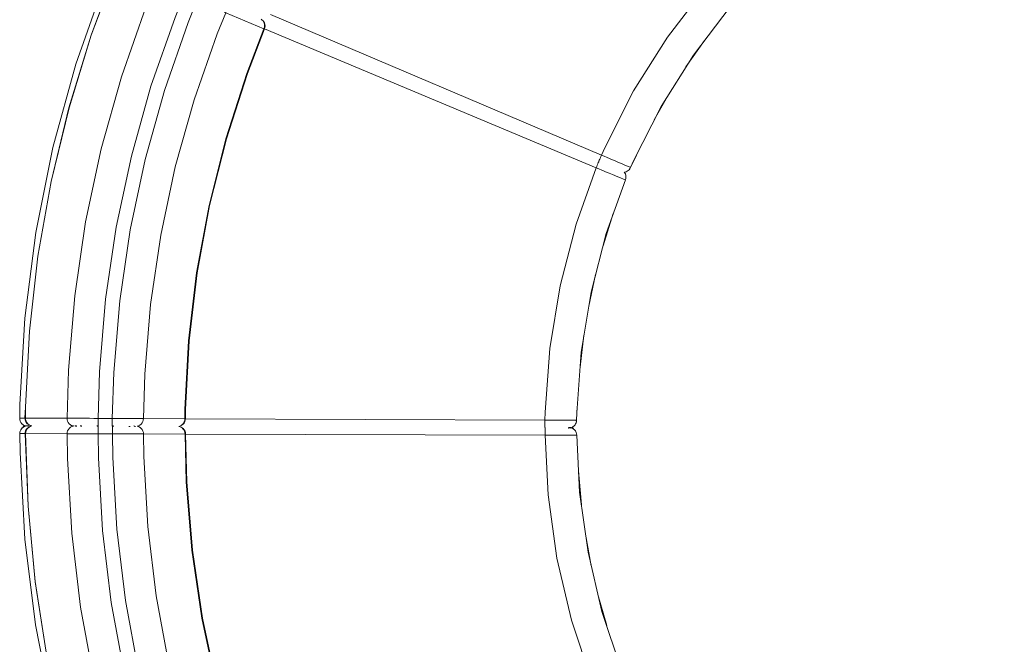
# Model space of a CAD drawing. Units: metres. Extents: x 9.8 to 24.6, y -12.8 to -1.5.
# Drawn here: x 10.3 to 11.5, y -4.5 to -3.7 of the extents above; entities that cross this region are included whole.
import ezdxf

# ---------------------------------------------------------------- set-up
doc = ezdxf.new("R2010")
doc.units = ezdxf.units.M
doc.header["$MEASUREMENT"] = 0

# ---------------------------------------------------------------- blocks, each defined once
blk = doc.blocks.new('b691fb0c-c622-4d56-82cb-2d0d06dc65bb')
at = {"color": 18, "lineweight": 9, "true_color": 0x000000}
for p, q in [((11.0341, -3.8927), (11.0349, -3.8923)), ((11.0343, -3.8925), (11.0342, -3.8924)), ((10.2768, -4.2134), (10.2766, -4.2134)), ((10.9692, -4.2166), (10.969, -4.2163))]:
    blk.add_line(p, q, dxfattribs=at)
for points in [[(11.0346, -3.8932)], [(11.0349, -3.8923)], [(10.2734, -4.2112), (10.2748, -4.2126)], [(10.2734, -4.2157), (10.2745, -4.2143), (10.2759, -4.2134)], [(10.2748, -4.2126), (10.2737, -4.2116)], [(10.2759, -4.2134), (10.2746, -4.2141), (10.2737, -4.2152)], [(10.274, -4.2149), (10.2751, -4.2139)], [(10.2751, -4.2139), (10.274, -4.2149)], [(10.2746, -4.2141)], [(10.2748, -4.2126)], [(10.2764, -4.2132), (10.2751, -4.2139)], [(10.2768, -4.2134), (10.2754, -4.213)], [(10.2756, -4.2131), (10.2776, -4.2135)], [(10.2769, -4.2131), (10.2757, -4.2135)], [(10.2759, -4.2134), (10.2778, -4.213), (10.2764, -4.2132)], [(10.2776, -4.2134)], [(10.9671, -4.2158), (10.9656, -4.216)], [(10.9659, -4.2153)], [(10.9659, -4.2153)], [(10.969, -4.2163), (10.968, -4.2157), (10.9666, -4.2153)], [(10.9671, -4.2158), (10.9684, -4.2152), (10.9695, -4.2142)], [(10.9687, -4.2161), (10.9674, -4.2155)], [(10.9678, -4.2155)], [(10.9695, -4.2142), (10.9684, -4.2152)], [(10.9697, -4.2171), (10.9687, -4.2161)]]:
    blk.add_lwpolyline(points, dxfattribs=at)
blk.add_lwpolyline([(10.2756, -4.2131)], close=True, dxfattribs=at)
blk = doc.blocks.new('2326adb6-c3f5-40c8-b24f-a07d2001d6c0')
at = {"color": 18, "lineweight": 9, "true_color": 0x000000}
blk.add_lwpolyline([(10.2776, -4.2126)], dxfattribs=at)
blk = doc.blocks.new('068e8171-8eca-4977-983e-136b627b9828')
at = {"color": 18, "lineweight": 9, "true_color": 0x000000}
blk.add_line((10.9656, -4.2156), (10.9656, -4.2152), dxfattribs=at)
blk.add_lwpolyline([(10.2778, -4.2132)], dxfattribs=at)
blk = doc.blocks.new('1127f5ca-bb10-4be7-97c8-946d284c4791')
at = {"color": 18, "lineweight": 9, "true_color": 0x000000}
for p, q in [((11.5008, -3.4317), (11.5011, -3.4323)), ((11.4821, -5.0024), (11.4824, -5.0018)), ((11.8088, -5.0734), (11.8088, -5.0727))]:
    blk.add_line(p, q, dxfattribs=at)
blk = doc.blocks.new('6a4b952d-a044-4d46-9969-096d005571ce')
at = {"color": 18, "lineweight": 9, "true_color": 0x000000}
blk.add_lwpolyline([(10.2697, -4.2034)], dxfattribs=at)
blk = doc.blocks.new('b58633dc-e124-41ce-9758-020a7bf64e97')
at = {"color": 18, "lineweight": 9, "true_color": 0x000000}
blk.add_line((10.2808, -4.2135), (10.2803, -4.2135), dxfattribs=at)
for points in [[(10.2812, -4.213), (10.2799, -4.213), (10.2779, -4.2132), (10.2761, -4.2138), (10.2779, -4.2132)], [(10.2797, -4.2135), (10.2777, -4.2133), (10.2796, -4.2135)], [(10.2779, -4.2132), (10.2799, -4.213)]]:
    blk.add_lwpolyline(points, dxfattribs=at)
blk.add_lwpolyline([(10.2701, -4.223), (10.27, -4.2212), (10.2699, -4.223), (10.2701, -4.2471), (10.2699, -4.223)], close=True, dxfattribs=at)
blk = doc.blocks.new('ed0a63f9-8f19-4daa-83ef-3c1e516bf903')
at = {"color": 18, "lineweight": 9, "true_color": 0x000000}
for p, q in [((10.3768, -3.6529), (10.3405, -3.756)), ((11.1119, -3.7594), (11.1354, -3.7259)), ((11.0921, -3.7909), (11.0719, -3.8263)), ((11.0494, -3.8708), (11.0419, -3.8866)), ((11.0401, -3.8893), (11.039, -3.8904)), ((11.0358, -3.9004), (11.0353, -3.9022)), ((11.0201, -3.9448), (11.0071, -3.9858)), ((10.989, -4.0617), (10.9977, -4.0219)), ((10.983, -4.0985), (10.978, -4.139)), ((10.9745, -4.1887), (10.9737, -4.2062)), ((10.2698, -4.2052), (10.2697, -4.2034)), ((10.9731, -4.2094), (10.9725, -4.2108)), ((10.9737, -4.2233), (10.9739, -4.2252)), ((10.2701, -4.2471), (10.276, -4.3563)), ((10.9762, -4.2703), (10.9798, -4.3132)), ((10.9922, -4.3902), (10.985, -4.3501)), ((11.0007, -4.4265), (11.0117, -4.4658))]:
    blk.add_line(p, q, dxfattribs=at)
for points in [[(10.29, -3.9686), (10.3115, -3.8614), (10.3405, -3.756), (10.3115, -3.8614), (10.29, -3.9686), (10.2761, -4.077), (10.2699, -4.1861), (10.2697, -4.2034)], [(11.0345, -3.8924), (11.0364, -3.8919), (11.0378, -3.8912), (11.039, -3.8904)], [(11.039, -3.8904), (11.0378, -3.8912), (11.0364, -3.8919), (11.0345, -3.8924)], [(11.0391, -3.8854), (11.0412, -3.8863), (11.041, -3.8882), (11.0401, -3.8893), (11.041, -3.8882), (11.0419, -3.8866)], [(10.29, -3.9686), (10.2761, -4.077), (10.2699, -4.1861), (10.2697, -4.2034), (10.2727, -4.2034), (10.2757, -4.2034), (10.277, -4.2034)], [(10.9706, -4.2061), (10.9729, -4.2062), (10.9735, -4.208), (10.9731, -4.2094), (10.9735, -4.208), (10.9737, -4.2062)], [(10.2743, -4.2147), (10.2761, -4.2138), (10.2743, -4.2147), (10.2728, -4.2159), (10.2718, -4.2171), (10.271, -4.2184), (10.2704, -4.2198), (10.27, -4.2212)], [(10.27, -4.2212), (10.2704, -4.2198), (10.271, -4.2184)], [(10.2743, -4.2147), (10.2728, -4.2159), (10.2718, -4.2171), (10.271, -4.2184)], [(10.9691, -4.2144), (10.9673, -4.2153), (10.9691, -4.2144), (10.9707, -4.2131), (10.9717, -4.212), (10.9725, -4.2108)], [(10.9725, -4.2108), (10.9717, -4.212), (10.9707, -4.2131), (10.9691, -4.2144)], [(10.3108, -4.572), (10.2896, -4.4647), (10.276, -4.3563), (10.2896, -4.4647), (10.3108, -4.572), (10.3396, -4.6774), (10.3756, -4.7806), (10.382, -4.7966)]]:
    blk.add_lwpolyline(points, dxfattribs=at)
for points in [[(11.0338, -3.8923), (11.0353, -3.8946), (11.0343, -3.8928)], [(11.0359, -3.8966), (11.036, -3.8986), (11.0358, -3.9004), (11.036, -3.8986), (11.0359, -3.8966), (11.0353, -3.8946)], [(10.2713, -4.2089), (10.2725, -4.2105), (10.2741, -4.2118), (10.2725, -4.2105), (10.2713, -4.2089), (10.2703, -4.2071), (10.2698, -4.2052), (10.2703, -4.2071)], [(10.2777, -4.2133), (10.2759, -4.2127), (10.2741, -4.2118), (10.2759, -4.2127)], [(10.9673, -4.2153), (10.9655, -4.2158), (10.9636, -4.216), (10.9655, -4.2158)], [(10.9676, -4.216), (10.9658, -4.2154), (10.9639, -4.2152), (10.9658, -4.2154), (10.9676, -4.216), (10.9694, -4.2169), (10.9709, -4.2182), (10.9694, -4.2169)], [(10.9722, -4.2197), (10.9732, -4.2215), (10.9737, -4.2233), (10.9732, -4.2215), (10.9722, -4.2197), (10.9709, -4.2182)]]:
    blk.add_lwpolyline(points, close=True, dxfattribs=at)
blk = doc.blocks.new('a0d34e6c-0995-4c53-b7c4-3b44e5e37221')
at = {"color": 18, "lineweight": 9, "true_color": 0x000000}
for p, q in [((10.2777, -4.2133), (10.2802, -4.2135)), ((10.2779, -4.2132), (10.2805, -4.213)), ((10.9655, -4.2158), (10.9631, -4.216)), ((10.9633, -4.2152), (10.9658, -4.2154))]:
    blk.add_line(p, q, dxfattribs=at)
for points in [[(11.1214, -3.7444), (11.168, -3.6832), (11.2164, -3.6302), (11.2145, -3.6283), (11.2117, -3.6254)], [(11.1213, -3.7444), (11.0805, -3.8095), (11.0457, -3.878), (11.0419, -3.8866)], [(10.9919, -4.0443), (11.0112, -3.9699), (11.0353, -3.9022), (11.0328, -3.9012), (11.0291, -3.8996)], [(10.9919, -4.0443), (10.9794, -4.1202), (10.9739, -4.1968), (10.9737, -4.2062)], [(10.9882, -4.373), (10.9775, -4.2969), (10.9739, -4.2252), (10.9712, -4.2252), (10.9672, -4.2252)], [(10.9882, -4.373), (11.0057, -4.4479), (11.03, -4.5208), (11.0334, -4.5295)]]:
    blk.add_lwpolyline(points, dxfattribs=at)
blk = doc.blocks.new('61f7ddf8-bd33-4a27-9c83-e37fde42b8cb')
at = {"color": 18, "lineweight": 9, "true_color": 0x000000}
blk.add_lwpolyline([(10.2772, -4.2231), (10.2729, -4.223), (10.2706, -4.223)], dxfattribs=at)
blk = doc.blocks.new('0493fe1f-19f3-4993-b19c-1893d2e523ac')
at = {"color": 18, "lineweight": 9, "true_color": 0x000000}
for points in [[(11.0391, -3.8854), (11.0357, -3.8839), (11.0311, -3.882)], [(10.9706, -4.2061), (10.967, -4.2061), (10.962, -4.2061)]]:
    blk.add_lwpolyline(points, dxfattribs=at)
blk = doc.blocks.new('9c3ad091-2987-41b0-a317-346af991b8ad')
at = {"color": 18, "lineweight": 9, "true_color": 0x000000}
for points in [[(11.0291, -3.8996), (11.0257, -3.8982), (11.0189, -3.8954)], [(10.9672, -4.2252), (10.9634, -4.2252), (10.9561, -4.2252)]]:
    blk.add_lwpolyline(points, dxfattribs=at)
blk = doc.blocks.new('97d0bc4c-3985-4cbc-86ac-41aefc401ac8')
at = {"color": 18, "lineweight": 9, "true_color": 0x000000}
for points in [[(11.0215, -3.8779), (11.0256, -3.8796), (11.0311, -3.882)], [(10.9515, -4.206), (10.9559, -4.206), (10.962, -4.2061)]]:
    blk.add_lwpolyline(points, dxfattribs=at)
blk = doc.blocks.new('0c409500-4fff-4855-9f01-a5d20309e447')
at = {"color": 18, "lineweight": 9, "true_color": 0x000000}
for points in [[(10.9337, -4.2114), (10.9337, -4.213), (10.9337, -4.2143), (10.9336, -4.2155)], [(10.9339, -4.2168), (10.9339, -4.2155)]]:
    blk.add_lwpolyline(points, dxfattribs=at)
blk = doc.blocks.new('f28e06ce-6548-476b-b4f0-388b2968960e')
at = {"color": 18, "lineweight": 9, "true_color": 0x000000}
blk.add_line((11.0016, -3.8792), (11.0017, -3.8789), dxfattribs=at)
for points in [[(11.003, -3.8759), (11.0023, -3.8774), (11.0018, -3.8785)], [(11.0189, -3.8954), (11.0148, -3.8937), (11.0125, -3.8928), (11.0056, -3.8899)], [(10.9561, -4.2252), (10.9517, -4.2252), (10.9492, -4.2252), (10.9417, -4.2252)]]:
    blk.add_lwpolyline(points, dxfattribs=at)
blk = doc.blocks.new('f7882a82-6158-4cd4-b04a-9745c33c4f8c')
at = {"color": 18, "lineweight": 9, "true_color": 0x000000}
for p, q in [((10.3687, -4.2038), (10.3867, -4.2039)), ((10.3687, -4.2038), (10.3867, -4.2039)), ((10.3906, -4.2234), (10.3634, -4.2233))]:
    blk.add_line(p, q, dxfattribs=at)
for points in [[(11.1373, -3.6576), (11.0885, -3.7216), (11.0457, -3.7898), (11.0092, -3.8616), (11.0051, -3.8708), (10.5867, -3.6933)], [(10.4282, -3.8765), (10.4528, -3.7891), (10.4828, -3.7033), (10.4938, -3.6757), (10.4772, -3.6688), (10.4938, -3.6757), (10.4945, -3.674)], [(10.5791, -3.7114), (10.9984, -3.8869), (10.973, -3.9581)], [(11.0044, -3.8726), (11.0051, -3.8708), (11.0085, -3.8723), (11.0123, -3.8739), (11.0192, -3.8769), (11.0215, -3.8779)], [(11.0016, -3.8792), (11.0011, -3.8804), (11.0005, -3.8818), (10.9998, -3.8835), (10.9991, -3.8852), (10.9984, -3.8869), (11.0018, -3.8883), (11.0056, -3.8899)], [(11.0044, -3.8726), (11.0037, -3.8742), (11.003, -3.8759)], [(10.973, -3.9581), (10.9528, -4.036), (10.9397, -4.1155), (10.9339, -4.1958), (10.9337, -4.2059), (10.4792, -4.2042)], [(10.9337, -4.2078), (10.9337, -4.2059), (10.9374, -4.2059), (10.9415, -4.206), (10.949, -4.206), (10.9515, -4.206)], [(10.9337, -4.2078), (10.9337, -4.2096), (10.9337, -4.2114)], [(10.9339, -4.2168), (10.9339, -4.2181), (10.9339, -4.2197), (10.9339, -4.2215), (10.9339, -4.2233), (10.9339, -4.2251), (10.9376, -4.2251), (10.9417, -4.2252)], [(10.4794, -4.2237), (10.9339, -4.2251), (10.9377, -4.3006)], [(10.9377, -4.3006), (10.9489, -4.3804), (10.9672, -4.4588), (10.9927, -4.5352), (10.9963, -4.5446), (10.5768, -4.7168)]]:
    blk.add_lwpolyline(points, dxfattribs=at)
blk = doc.blocks.new('e45ca627-8753-44e9-9c1d-47132b0928bc')
at = {"color": 18, "lineweight": 9, "true_color": 0x000000}
for points in [[(10.3366, -4.2137)], [(10.34, -4.2132), (10.3416, -4.2132), (10.34, -4.2132), (10.3416, -4.2132), (10.34, -4.2132), (10.3416, -4.2132), (10.3395, -4.2132)], [(10.3403, -4.2137), (10.3419, -4.2137), (10.3407, -4.2137)], [(10.3469, -4.2132), (10.348, -4.2132), (10.3469, -4.2132), (10.348, -4.2132), (10.3469, -4.2132)], [(10.3482, -4.2137), (10.3471, -4.2137), (10.3482, -4.2137)], [(10.3672, -4.2133), (10.3687, -4.2133), (10.3672, -4.2133)], [(10.3675, -4.2138), (10.3687, -4.2138), (10.3675, -4.2138)], [(10.3687, -4.2138)], [(10.3869, -4.2139), (10.3883, -4.2139), (10.3867, -4.2139)], [(10.3881, -4.2134), (10.3869, -4.2134), (10.3881, -4.2134)], [(10.4094, -4.214), (10.4078, -4.2139)], [(10.4084, -4.2134)], [(10.4154, -4.2135), (10.4141, -4.2134), (10.4154, -4.2135), (10.4141, -4.2134), (10.4154, -4.2135), (10.4141, -4.2134)], [(10.4147, -4.214)], [(10.4185, -4.2135)], [(10.4188, -4.214)]]:
    blk.add_lwpolyline(points, dxfattribs=at)
blk = doc.blocks.new('2c9fbbd9-6e0f-4b7f-9ffd-c3140cbae608')
at = {"color": 18, "lineweight": 9, "true_color": 0x000000}
blk.add_lwpolyline([(10.478, -4.2043), (10.4792, -4.2043), (10.4794, -4.1925), (10.4839, -4.1059), (10.494, -4.0198), (10.5097, -3.9345), (10.5309, -3.8504)], dxfattribs=at)
blk = doc.blocks.new('c29714c1-312e-428d-96de-899aaf424d53')
at = {"color": 18, "lineweight": 9, "true_color": 0x000000}
blk.add_lwpolyline([(10.3313, -4.1428), (10.3295, -4.2036), (10.277, -4.2034), (10.2771, -4.2052)], dxfattribs=at)
blk = doc.blocks.new('26fcbb52-d12c-4746-9445-cb8e5d53d659')
at = {"color": 18, "lineweight": 9, "true_color": 0x000000}
blk.add_lwpolyline([(10.5309, -3.8504), (10.5575, -3.7679), (10.5792, -3.7113)], dxfattribs=at)
blk = doc.blocks.new('502bde8f-e83a-48b2-9b29-50aec37bd38d')
at = {"color": 18, "lineweight": 9, "true_color": 0x000000}
for points in [[(10.282, -4.0937), (10.2927, -3.9985), (10.3094, -3.9041), (10.3319, -3.8109), (10.3602, -3.7193), (10.3919, -3.6331), (10.3928, -3.6315), (10.394, -3.63), (10.3955, -3.6287), (10.3973, -3.6277), (10.3999, -3.6273)], [(10.2928, -3.9985), (10.3095, -3.9041), (10.332, -3.8109), (10.3602, -3.7193), (10.3926, -3.6334)], [(10.5773, -3.7013), (10.5791, -3.7037), (10.5797, -3.7057), (10.5799, -3.7077)], [(10.5799, -3.7077), (10.5797, -3.7096), (10.5792, -3.7113)], [(10.2763, -4.2034), (10.2771, -4.1895), (10.282, -4.0937)], [(10.2763, -4.2034), (10.2764, -4.2052), (10.2769, -4.2071), (10.2778, -4.2089), (10.2791, -4.2105), (10.2818, -4.2121)], [(10.4792, -4.2043), (10.479, -4.2061), (10.4784, -4.2079)], [(10.3514, -4.6907), (10.3248, -4.5985), (10.3041, -4.505), (10.2892, -4.4103), (10.2802, -4.3148), (10.2765, -4.2231), (10.2766, -4.2212), (10.2772, -4.2194), (10.2781, -4.2176), (10.2794, -4.216), (10.2816, -4.2147)], [(10.4784, -4.2079), (10.4775, -4.2097), (10.4762, -4.2113), (10.4736, -4.2128)], [(10.4738, -4.215), (10.4765, -4.2166), (10.4777, -4.2181), (10.4787, -4.2199)], [(10.3249, -4.5985), (10.3041, -4.5049), (10.2892, -4.4102), (10.2802, -4.3148), (10.2772, -4.2231)], [(10.4787, -4.2199), (10.4792, -4.2218), (10.4794, -4.2236)]]:
    blk.add_lwpolyline(points, dxfattribs=at)
blk = doc.blocks.new('84d22c13-81fe-42e8-93d0-18a390735c4b')
at = {"color": 18, "lineweight": 9, "true_color": 0x000000}
for points in [[(10.4748, -4.212), (10.4759, -4.2109), (10.4768, -4.2097), (10.4777, -4.208), (10.4783, -4.2061), (10.4785, -4.2043)], [(10.4881, -4.3705), (10.481, -4.2841), (10.4794, -4.2236)], [(10.5754, -4.7159), (10.5716, -4.7063), (10.5426, -4.6246), (10.5189, -4.5411), (10.5008, -4.4563), (10.4881, -4.3705)]]:
    blk.add_lwpolyline(points, dxfattribs=at)
blk = doc.blocks.new('01381bb5-4c33-4f0a-b456-2fb3ffb05b27')
at = {"color": 18, "lineweight": 9, "true_color": 0x000000}
for p, q in [((10.5763, -3.7001), (10.5749, -3.699)), ((10.5568, -3.7676), (10.5785, -3.7111)), ((10.4725, -4.2143), (10.4709, -4.2139)), ((10.4803, -4.2841), (10.4787, -4.2236))]:
    blk.add_line(p, q, dxfattribs=at)
for points in [[(10.5787, -3.7039), (10.5791, -3.7054), (10.5792, -3.7074), (10.579, -3.7093), (10.5785, -3.7111), (10.5301, -3.6908), (10.5282, -3.69)], [(10.5763, -3.7001), (10.5773, -3.7013), (10.5781, -3.7026), (10.5787, -3.7039)], [(10.509, -3.9344), (10.5302, -3.8502), (10.5568, -3.7676)], [(10.509, -3.9344), (10.4933, -4.0197), (10.4832, -4.1059), (10.4786, -4.1925), (10.4785, -4.2043), (10.426, -4.2041)], [(10.2928, -3.9985), (10.282, -4.0937), (10.2772, -4.1895), (10.277, -4.2034)], [(10.2795, -4.2101), (10.2785, -4.2089), (10.2777, -4.2071), (10.2771, -4.2052)], [(10.2816, -4.2147), (10.2801, -4.216), (10.2788, -4.2175), (10.2779, -4.2194), (10.2774, -4.2212)], [(10.2818, -4.2121), (10.2805, -4.2112), (10.2795, -4.2101)], [(10.2849, -4.2133), (10.2834, -4.2137), (10.2816, -4.2147)], [(10.2818, -4.2121), (10.2831, -4.2128), (10.2849, -4.2133)], [(10.4761, -4.2169), (10.4771, -4.2181), (10.478, -4.2199), (10.4785, -4.2218), (10.4787, -4.2236), (10.4262, -4.2234), (10.4242, -4.2234)], [(10.4709, -4.2139), (10.4722, -4.2135), (10.4736, -4.2128), (10.4748, -4.212)], [(10.4725, -4.2143), (10.4738, -4.215), (10.4751, -4.2159), (10.4761, -4.2169)], [(10.3297, -4.2232), (10.2772, -4.2231), (10.2774, -4.2212)], [(10.5, -4.4565), (10.4874, -4.3706), (10.4803, -4.2841)], [(10.5, -4.4565), (10.5182, -4.5413), (10.5419, -4.6248), (10.5709, -4.7066), (10.5745, -4.7156)]]:
    blk.add_lwpolyline(points, dxfattribs=at)
blk = doc.blocks.new('b26f777c-4621-4954-b32e-4062bbde880f')
at = {"color": 18, "lineweight": 9, "true_color": 0x000000}
blk.add_line((10.3364, -4.2132), (10.3372, -4.2132), dxfattribs=at)
blk = doc.blocks.new('ff310a36-f5e7-4b3c-aaac-534c1070705c')
at = {"color": 18, "lineweight": 9, "true_color": 0x000000}
blk.add_line((10.418, -4.2138), (10.4188, -4.2138), dxfattribs=at)
blk = doc.blocks.new('86dcde81-388e-4f94-aaab-b7bbbc374d77')
at = {"color": 18, "lineweight": 9, "true_color": 0x000000}
blk.add_line((10.3377, -4.2134), (10.337, -4.2134), dxfattribs=at)
blk = doc.blocks.new('940997c0-8a6d-4d5f-aa58-efa4a01854a9')
at = {"color": 18, "lineweight": 9, "true_color": 0x000000}
for p, q in [((10.3372, -4.2135), (10.3374, -4.2135)), ((10.4147, -4.214), (10.4161, -4.214)), ((10.4182, -4.2136), (10.4185, -4.2136))]:
    blk.add_line(p, q, dxfattribs=at)
for points in [[(10.3325, -4.2161), (10.3341, -4.2148), (10.3359, -4.2139), (10.3377, -4.2134)], [(10.3382, -4.2136), (10.3356, -4.213), (10.3338, -4.212)], [(10.4197, -4.2133), (10.418, -4.2138)], [(10.4184, -4.2137)], [(10.426, -4.2215), (10.4255, -4.2198), (10.4246, -4.218), (10.4233, -4.2164), (10.4218, -4.2151), (10.42, -4.2142), (10.4184, -4.2137)], [(10.4253, -4.2077), (10.4243, -4.2095), (10.4231, -4.2111), (10.4215, -4.2124), (10.4197, -4.2133)]]:
    blk.add_lwpolyline(points, dxfattribs=at)
blk = doc.blocks.new('b49e2303-3f38-4f7a-9cb5-8e4895d43fbf')
at = {"color": 18, "lineweight": 9, "true_color": 0x000000}
blk.add_lwpolyline([(10.3338, -4.212), (10.3323, -4.2107), (10.331, -4.2091)], dxfattribs=at)
blk = doc.blocks.new('7ba3c65c-b01c-4f18-9b56-276eb65e8bed')
at = {"color": 18, "lineweight": 9, "true_color": 0x000000}
for points in [[(10.353, -3.9552), (10.3727, -3.8628), (10.3982, -3.7719), (10.4294, -3.6827)], [(10.5306, -3.689), (10.5301, -3.6908), (10.5194, -3.7175)], [(10.4664, -3.8859), (10.4902, -3.8009), (10.5194, -3.7175)], [(10.424, -4.2041), (10.426, -4.2041), (10.4277, -4.1478), (10.4351, -4.0597), (10.448, -3.9723), (10.4664, -3.8859)], [(10.3313, -4.1428), (10.3392, -4.0487), (10.353, -3.9552)], [(10.3295, -4.2036), (10.3296, -4.2055), (10.3301, -4.2073), (10.331, -4.2091)], [(10.3343, -4.2036), (10.3314, -4.2036), (10.3295, -4.2036)], [(10.4253, -4.2077), (10.4258, -4.2059), (10.426, -4.2041)], [(10.3297, -4.2232), (10.3298, -4.2214), (10.3303, -4.2195), (10.3313, -4.2177), (10.3325, -4.2161)], [(10.3301, -4.2545), (10.3297, -4.2232), (10.3317, -4.2232), (10.3349, -4.2232)], [(10.426, -4.2215), (10.4262, -4.2234), (10.4266, -4.2521)], [(10.3639, -4.5355), (10.3467, -4.4426), (10.3354, -4.3488), (10.3301, -4.2545)], [(10.4421, -4.4281), (10.4316, -4.3403), (10.4266, -4.2521)], [(10.5258, -4.7352), (10.5067, -4.6847), (10.4798, -4.6006), (10.4582, -4.5149), (10.4421, -4.4281)]]:
    blk.add_lwpolyline(points, dxfattribs=at)
blk = doc.blocks.new('7a914891-8299-4343-a0b6-1de48644a9d6')
at = {"color": 18, "lineweight": 9, "true_color": 0x000000}
blk.add_line((10.3462, -4.2132), (10.348, -4.2132), dxfattribs=at)
for points in [[(10.3343, -4.2036), (10.3384, -4.2036), (10.3433, -4.2037)], [(10.4002, -4.2039), (10.4045, -4.204), (10.4121, -4.204), (10.4163, -4.204), (10.4211, -4.2041), (10.424, -4.2041)], [(10.3349, -4.2232), (10.3394, -4.2233), (10.3448, -4.2233), (10.3499, -4.2233), (10.3554, -4.2233)], [(10.4242, -4.2234), (10.4213, -4.2234), (10.4165, -4.2234), (10.4123, -4.2234)]]:
    blk.add_lwpolyline(points, dxfattribs=at)
blk = doc.blocks.new('0c9ce0c6-30ca-41de-aab5-2de909d422fb')
at = {"color": 18, "lineweight": 9, "true_color": 0x000000}
for points in [[(10.3433, -4.2037), (10.349, -4.2037), (10.3552, -4.2037), (10.3578, -4.2037), (10.3632, -4.2038), (10.3687, -4.2038)], [(10.3687, -4.2136), (10.3687, -4.2122)], [(10.369, -4.2135), (10.369, -4.2149)], [(10.3867, -4.2136), (10.3867, -4.2122), (10.3867, -4.2109)], [(10.3869, -4.2134), (10.3869, -4.215), (10.3869, -4.2163)], [(10.4004, -4.2234), (10.4047, -4.2234), (10.4123, -4.2234)]]:
    blk.add_lwpolyline(points, dxfattribs=at)
blk = doc.blocks.new('855cad3d-d10c-4790-a6dd-e37e0ac1bb32')
at = {"color": 18, "lineweight": 9, "true_color": 0x000000}
for points in [[(10.3687, -4.2093), (10.3687, -4.2109), (10.3687, -4.2122)], [(10.369, -4.2149), (10.369, -4.2162), (10.3689, -4.2178), (10.3689, -4.2196)]]:
    blk.add_lwpolyline(points, dxfattribs=at)
blk = doc.blocks.new('09163873-613b-4ce9-86f1-7277fed9a237')
at = {"color": 18, "lineweight": 9, "true_color": 0x000000}
for points in [[(10.4647, -3.6636), (10.4671, -3.6645), (10.4721, -3.6666), (10.4772, -3.6688), (10.466, -3.6969), (10.4356, -3.7837), (10.4108, -3.8722), (10.3916, -3.9622), (10.3782, -4.0532)], [(10.3687, -4.2093), (10.3687, -4.2075), (10.3687, -4.2057), (10.3687, -4.2038), (10.3706, -4.1448)], [(10.3867, -4.2057), (10.3867, -4.2039), (10.3904, -4.2039), (10.4002, -4.2039)], [(10.3867, -4.2109), (10.3867, -4.2094), (10.3867, -4.2075), (10.3867, -4.2057)], [(10.3869, -4.2163), (10.3869, -4.2179), (10.3869, -4.2197), (10.3869, -4.2215)], [(10.3554, -4.2233), (10.358, -4.2233), (10.3634, -4.2233), (10.3689, -4.2233), (10.3694, -4.2535), (10.3745, -4.3454), (10.3855, -4.4367), (10.4023, -4.5271), (10.4247, -4.6163)], [(10.4033, -4.434), (10.3924, -4.3438), (10.3873, -4.2531), (10.3869, -4.2234), (10.3906, -4.2234), (10.4004, -4.2234)]]:
    blk.add_lwpolyline(points, dxfattribs=at)
blk = doc.blocks.new('a391d719-e1e0-407c-b3d5-b37f08c1d3d0')
at = {"color": 18, "lineweight": 9, "true_color": 0x000000}
blk.add_lwpolyline([(10.3869, -4.2215), (10.3869, -4.2234), (10.3689, -4.2233), (10.3689, -4.2214), (10.3689, -4.2196)], dxfattribs=at)
blk = doc.blocks.new('7efa1491-a574-480a-a88e-bd1010c3f6b1')
at = {"color": 18, "lineweight": 9, "true_color": 0x000000}
blk.add_line((10.3706, -4.1448), (10.3782, -4.0532), dxfattribs=at)
for points in [[(10.4282, -3.8765), (10.4093, -3.9654), (10.3961, -4.0552), (10.3885, -4.1458), (10.3867, -4.2039), (10.3687, -4.2038)], [(10.4033, -4.434), (10.4198, -4.5233), (10.442, -4.6114), (10.4697, -4.6979), (10.4903, -4.7523), (10.4737, -4.7591)]]:
    blk.add_lwpolyline(points, dxfattribs=at)
blk = doc.blocks.new('8906db10-ed5e-4174-83c4-98c9d82bccce')
for name in ['ed0a63f9-8f19-4daa-83ef-3c1e516bf903', 'b58633dc-e124-41ce-9758-020a7bf64e97', '61f7ddf8-bd33-4a27-9c83-e37fde42b8cb', '0493fe1f-19f3-4993-b19c-1893d2e523ac', '6a4b952d-a044-4d46-9969-096d005571ce', 'b691fb0c-c622-4d56-82cb-2d0d06dc65bb', '01381bb5-4c33-4f0a-b456-2fb3ffb05b27', 'a0d34e6c-0995-4c53-b7c4-3b44e5e37221', '068e8171-8eca-4977-983e-136b627b9828', 'f7882a82-6158-4cd4-b04a-9745c33c4f8c', '84d22c13-81fe-42e8-93d0-18a390735c4b', '502bde8f-e83a-48b2-9b29-50aec37bd38d', 'e45ca627-8753-44e9-9c1d-47132b0928bc', '7ba3c65c-b01c-4f18-9b56-276eb65e8bed', '940997c0-8a6d-4d5f-aa58-efa4a01854a9', '0c9ce0c6-30ca-41de-aab5-2de909d422fb', '7a914891-8299-4343-a0b6-1de48644a9d6', '855cad3d-d10c-4790-a6dd-e37e0ac1bb32', '09163873-613b-4ce9-86f1-7277fed9a237', 'a391d719-e1e0-407c-b3d5-b37f08c1d3d0', '2c9fbbd9-6e0f-4b7f-9ffd-c3140cbae608', '26fcbb52-d12c-4746-9445-cb8e5d53d659', 'f28e06ce-6548-476b-b4f0-388b2968960e', '2326adb6-c3f5-40c8-b24f-a07d2001d6c0', 'c29714c1-312e-428d-96de-899aaf424d53', 'b49e2303-3f38-4f7a-9cb5-8e4895d43fbf', '86dcde81-388e-4f94-aaab-b7bbbc374d77', '7efa1491-a574-480a-a88e-bd1010c3f6b1', '9c3ad091-2987-41b0-a317-346af991b8ad', '97d0bc4c-3985-4cbc-86ac-41aefc401ac8', 'ff310a36-f5e7-4b3c-aaac-534c1070705c', '0c409500-4fff-4855-9f01-a5d20309e447', '1127f5ca-bb10-4be7-97c8-946d284c4791', 'b26f777c-4621-4954-b32e-4062bbde880f']:
    blk.add_blockref(name, (0, 0))

msp = doc.modelspace()

# ---------------------------------------------------------------- block references
msp.add_blockref('8906db10-ed5e-4174-83c4-98c9d82bccce', (0, 0))

doc.saveas('drawing.dxf')
